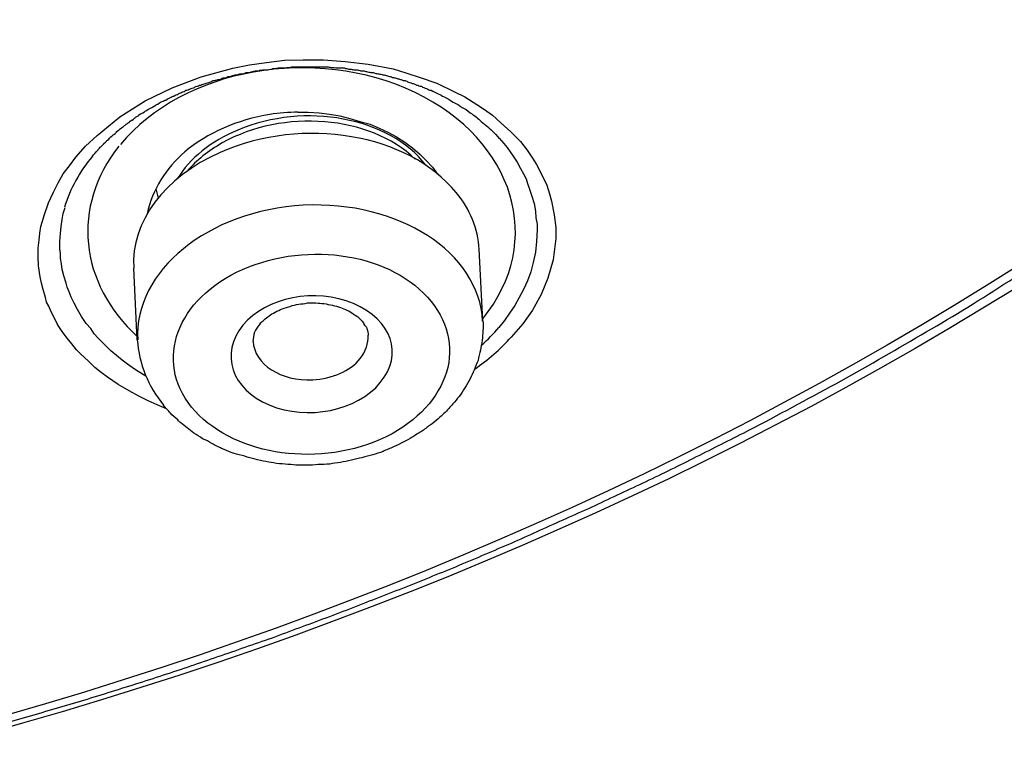
# Model space of a CAD drawing. Units: inches. Extents: x -1948 to 629, y -261 to 2315.
# Drawn here: x -1303 to -1295, y 1540 to 1547 of the extents above; entities that cross this region are included whole.
import ezdxf

# ---------------------------------------------------------------- set-up
doc = ezdxf.new("R2010")
doc.units = ezdxf.units.IN
doc.header["$MEASUREMENT"] = 0
doc.layers.add('Layer 1', color=7, linetype='Continuous')

msp = doc.modelspace()

# ---------------------------------------------------------------- linework, layer by layer
at = {"layer": 'Layer 1', "lineweight": 25}
for points in [[(-1302.9952, 1545.4455), (-1302.9102, 1545.5403), (-1302.8104, 1545.6351), (-1302.6106, 1545.7952), (-1302.3908, 1545.9348), (-1302.1561, 1546.0497), (-1301.9013, 1546.1449), (-1301.6267, 1546.2195), (-1301.4818, 1546.2497), (-1301.3319, 1546.2695), (-1301.1771, 1546.2897), (-1301.0123, 1546.2945), (-1300.8375, 1546.2945), (-1300.6477, 1546.2796), (-1300.4479, 1546.2546), (-1300.2281, 1546.2147), (-1300.1182, 1546.1796), (-1299.9933, 1546.1397), (-1299.8485, 1546.0897), (-1299.6937, 1546.015), (-1299.6038, 1545.9699), (-1299.4989, 1545.9049), (-1299.4339, 1545.8601), (-1299.364, 1545.8101), (-1299.2891, 1545.7452), (-1299.2042, 1545.6653), (-1299.1193, 1545.5803), (-1299.0593, 1545.5053), (-1299.0144, 1545.4355), (-1298.9795, 1545.3806), (-1298.9295, 1545.2855), (-1298.8895, 1545.2007), (-1298.8645, 1545.1257), (-1298.8496, 1545.0608), (-1298.8246, 1544.941), (-1298.8096, 1544.8312), (-1298.8096, 1544.7361), (-1298.8346, 1544.5514), (-1298.8796, 1544.3917), (-1298.9395, 1544.2468), (-1299.0144, 1544.1118), (-1299.0993, 1543.992), (-1299.1992, 1543.8771)], [(-1301.0597, 1545.836), (-1300.9698, 1545.836), (-1300.8749, 1545.8312), (-1300.785, 1545.8211), (-1300.6951, 1545.8062), (-1300.6052, 1545.7812), (-1300.5203, 1545.7562), (-1300.4303, 1545.7312), (-1300.3505, 1545.6964), (-1300.2756, 1545.6614), (-1300.2006, 1545.6214), (-1300.1257, 1545.5766), (-1300.0608, 1545.5266), (-1299.9959, 1545.4714), (-1299.9409, 1545.4166), (-1299.886, 1545.3568), (-1299.841, 1545.2968)], [(-1299.3035, 1545.6098), (-1299.2636, 1545.5647), (-1299.2336, 1545.53), (-1299.2086, 1545.49), (-1299.1837, 1545.455), (-1299.1487, 1545.4001), (-1299.1188, 1545.3449), (-1299.0938, 1545.3001), (-1299.0688, 1545.2553), (-1299.0588, 1545.2151), (-1299.0439, 1545.1751), (-1299.0189, 1545.1053), (-1298.9989, 1545.0404), (-1298.9889, 1544.9754), (-1298.9839, 1544.9154), (-1298.9739, 1544.8605), (-1298.9739, 1544.8105), (-1298.9789, 1544.7108), (-1298.9889, 1544.6157), (-1299.0089, 1544.5258), (-1299.0289, 1544.4459), (-1299.0588, 1544.366), (-1299.0938, 1544.2911), (-1299.1288, 1544.2212), (-1299.1687, 1544.1514), (-1299.2137, 1544.0865), (-1299.2586, 1544.0216), (-1299.3086, 1543.9615)], [(-1302.206, 1543.2527), (-1302.2859, 1543.2878), (-1302.3658, 1543.3228), (-1302.4458, 1543.3628), (-1302.5307, 1543.4076), (-1302.6256, 1543.4625), (-1302.7205, 1543.5274), (-1302.7754, 1543.5673), (-1302.8304, 1543.6125), (-1302.8853, 1543.6673), (-1302.9552, 1543.7323), (-1302.9902, 1543.7673), (-1303.0301, 1543.8173), (-1303.0701, 1543.867), (-1303.115, 1543.9271), (-1303.155, 1543.9871), (-1303.185, 1544.0469), (-1303.21, 1544.0969), (-1303.2299, 1544.1469), (-1303.2499, 1544.1819), (-1303.2599, 1544.2219), (-1303.2799, 1544.2917), (-1303.2949, 1544.3465), (-1303.3049, 1544.4017), (-1303.3198, 1544.4965), (-1303.3248, 1544.5764), (-1303.3248, 1544.6514), (-1303.3148, 1544.7212), (-1303.3098, 1544.7813), (-1303.2998, 1544.841), (-1303.2699, 1544.9459), (-1303.2349, 1545.0459), (-1303.1899, 1545.1407), (-1303.15, 1545.2205), (-1303.105, 1545.3007), (-1303.0501, 1545.3705), (-1302.9952, 1545.4455)], [(-1302.2755, 1545.0885), (-1302.2954, 1545.1684)], [(-1302.3853, 1543.5368), (-1302.4652, 1543.5868), (-1302.5052, 1543.6118), (-1302.5451, 1543.6417), (-1302.5901, 1543.6768), (-1302.64, 1543.7167), (-1302.69, 1543.7566), (-1302.7399, 1543.8066), (-1302.7698, 1543.8365), (-1302.7999, 1543.8667), (-1302.8348, 1543.9066), (-1302.8648, 1543.9514), (-1302.9047, 1543.9966), (-1302.9447, 1544.0563), (-1302.9797, 1544.1164), (-1303.0096, 1544.1712), (-1303.0346, 1544.2261), (-1303.0546, 1544.2712), (-1303.0696, 1544.3112), (-1303.0796, 1544.3462), (-1303.0995, 1544.4112), (-1303.1145, 1544.466), (-1303.1195, 1544.516), (-1303.1295, 1544.5608), (-1303.1295, 1544.606), (-1303.1345, 1544.6459), (-1303.1345, 1544.7108), (-1303.1295, 1544.7806), (-1303.1245, 1544.8407), (-1303.1145, 1544.9005), (-1303.1045, 1544.9553), (-1303.0896, 1545.0053)], [(-1299.448, 1544.0191), (-1299.4779, 1544.6435)], [(-1302.4597, 1543.8542), (-1302.4897, 1544.4785)]]:
    msp.add_lwpolyline(points, dxfattribs=at)
for points, knots in [([(-1310.1346, 1526.5158), (-1283.0334, 1528.2391), (-1262.8898, 1546.4695), (-1265.1474, 1567.2327), (-1267.4051, 1587.9955), (-1291.1997, 1603.4241), (-1318.3059, 1601.6959), (-1345.4071, 1599.9677), (-1365.5507, 1581.7372), (-1363.2931, 1560.9741), (-1361.9195, 1548.3425), (-1352.3547, 1537.0795), (-1337.8302, 1531.001)], [0, 0, 0, 0, 1, 1, 1, 2, 2, 2, 3, 3, 3, 4, 4, 4, 4]), ([(-1299.471, 1583.2706), (-1314.3851, 1589.5088), (-1333.0702, 1585.3082), (-1341.2166, 1573.8854), (-1349.3629, 1562.4675), (-1343.8787, 1548.1477), (-1328.9696, 1541.9096), (-1314.0604, 1535.6711), (-1295.3703, 1539.8667), (-1287.2239, 1551.2895), (-1279.0776, 1562.7123), (-1284.5618, 1577.0321), (-1299.471, 1583.2706)], [0, 0, 0, 0, 1, 1, 1, 2, 2, 2, 3, 3, 3, 4, 4, 4, 4]), ([(-1299.6667, 1582.7774), (-1314.381, 1588.9357), (-1332.8264, 1584.7903), (-1340.8629, 1573.5172), (-1348.8993, 1562.2441), (-1343.4901, 1548.1191), (-1328.7758, 1541.9608), (-1314.0614, 1535.8022), (-1295.616, 1539.9478), (-1287.5795, 1551.2209), (-1279.543, 1562.4889), (-1284.9523, 1576.6188), (-1299.6667, 1582.7774)], [0, 0, 0, 0, 1, 1, 1, 2, 2, 2, 3, 3, 3, 4, 4, 4, 4]), ([(-1310.2919, 1526.2536), (-1309.8324, 1526.2835), (-1309.3729, 1526.3133), (-1308.9134, 1526.3536), (-1308.4489, 1526.3883), (-1307.9943, 1526.4334), (-1307.5348, 1526.4834), (-1307.2601, 1526.5081), (-1306.9804, 1526.5383), (-1306.7057, 1526.5682), (-1306.431, 1526.6081), (-1306.1513, 1526.638), (-1305.8766, 1526.6731), (-1305.6018, 1526.7081), (-1305.3272, 1526.7481), (-1305.0525, 1526.788), (-1304.7778, 1526.8279), (-1304.5031, 1526.8679), (-1304.2283, 1526.913), (-1303.9586, 1526.9529), (-1303.6789, 1526.9977), (-1303.4092, 1527.0477), (-1303.1395, 1527.0925), (-1302.8648, 1527.1377), (-1302.5901, 1527.1876), (-1302.3203, 1527.2376), (-1302.0506, 1527.2925), (-1301.7809, 1527.3425), (-1301.5062, 1527.3974), (-1301.2365, 1527.4523), (-1300.9668, 1527.5123), (-1300.6971, 1527.5672), (-1300.4274, 1527.6221), (-1300.1627, 1527.6821), (-1299.893, 1527.7419), (-1299.6232, 1527.8068), (-1299.3585, 1527.8717), (-1299.0938, 1527.9367), (-1298.8241, 1528.0016), (-1298.5594, 1528.0665), (-1298.2946, 1528.1367), (-1298.0299, 1528.2065), (-1297.7652, 1528.2763), (-1297.5055, 1528.3464), (-1297.2358, 1528.4162), (-1296.9761, 1528.4912), (-1296.7113, 1528.5662), (-1296.4516, 1528.6409), (-1296.1919, 1528.7211), (-1295.9271, 1528.7957), (-1295.6674, 1528.8756), (-1295.4127, 1528.9558), (-1295.153, 1529.0405), (-1294.8932, 1529.1204), (-1294.6335, 1529.2055), (-1294.3788, 1529.2902), (-1294.1241, 1529.3753), (-1293.8644, 1529.46), (-1293.6146, 1529.5499), (-1293.3599, 1529.6399), (-1293.1002, 1529.7298), (-1292.8504, 1529.8197), (-1292.5957, 1529.9145), (-1292.346, 1530.0045), (-1292.0962, 1530.1045), (-1291.8415, 1530.1993), (-1291.5918, 1530.2944), (-1291.342, 1530.3892), (-1291.0973, 1530.4889), (-1290.8476, 1530.5941), (-1290.6028, 1530.6889), (-1290.3531, 1530.7937), (-1290.1084, 1530.8986), (-1289.8636, 1530.9986), (-1289.6189, 1531.1035), (-1289.3741, 1531.2132), (-1289.1344, 1531.3181), (-1288.8947, 1531.4281), (-1288.6499, 1531.5379), (-1288.4102, 1531.6479), (-1288.1754, 1531.7577), (-1287.9307, 1531.8726), (-1287.6959, 1531.9875), (-1287.4562, 1532.0973), (-1287.2214, 1532.2171), (-1286.9867, 1532.332), (-1286.7519, 1532.4518), (-1286.5171, 1532.5719), (-1286.2874, 1532.6866), (-1286.0527, 1532.8067), (-1285.8229, 1532.9314), (-1285.5931, 1533.0512), (-1285.3634, 1533.1762), (-1285.1336, 1533.3011), (-1284.9089, 1533.431), (-1284.6791, 1533.5508), (-1284.4544, 1533.6856), (-1284.2296, 1533.8106), (-1284.0049, 1533.9404), (-1283.7851, 1534.0703), (-1283.5653, 1534.2002), (-1283.3405, 1534.3349), (-1283.1208, 1534.4699), (-1282.901, 1534.6047), (-1282.6813, 1534.7394), (-1282.4665, 1534.8745), (-1282.2517, 1535.0092), (-1282.037, 1535.1492), (-1281.8222, 1535.2891), (-1281.6073, 1535.4287), (-1281.3976, 1535.5686), (-1281.1828, 1535.7134), (-1280.973, 1535.8534), (-1280.7633, 1535.9982), (-1280.5535, 1536.143), (-1280.3487, 1536.2878), (-1280.1439, 1536.4378), (-1279.9391, 1536.5826), (-1279.7343, 1536.7323), (-1279.5296, 1536.8774), (-1279.3298, 1537.0322), (-1279.13, 1537.1819), (-1278.9302, 1537.3319), (-1278.7354, 1537.4865), (-1278.5357, 1537.6364), (-1278.3409, 1537.7962), (-1278.1461, 1537.9511), (-1277.7914, 1538.2309), (-1277.4468, 1538.5156), (-1277.1022, 1538.8052), (-1276.7626, 1539.0949), (-1276.4279, 1539.3896), (-1276.0982, 1539.6893), (-1275.7686, 1539.9838), (-1275.4439, 1540.2887), (-1275.1243, 1540.5932), (-1274.8096, 1540.8981), (-1274.5, 1541.2078), (-1274.1903, 1541.5224), (-1274.0604, 1541.6523), (-1273.9355, 1541.7821), (-1273.8107, 1541.9169), (-1273.6458, 1542.0919), (-1273.481, 1542.2665), (-1273.3162, 1542.4412), (-1273.1564, 1542.6211), (-1272.9965, 1542.7961), (-1272.8367, 1542.9808), (-1272.6819, 1543.1555), (-1272.5221, 1543.3353), (-1272.3672, 1543.5201), (-1272.2174, 1543.6999), (-1272.0625, 1543.8798), (-1271.9077, 1544.0645), (-1271.7628, 1544.2493), (-1271.613, 1544.4291), (-1271.4632, 1544.6191), (-1271.3183, 1544.8038), (-1271.1735, 1544.9837), (-1271.0286, 1545.1733), (-1270.8888, 1545.3632), (-1270.7489, 1545.548), (-1270.6091, 1545.7379), (-1270.4692, 1545.9275), (-1270.3344, 1546.1174), (-1270.1995, 1546.3073), (-1270.0647, 1546.497), (-1269.9348, 1546.6869), (-1269.8049, 1546.8817), (-1269.6751, 1547.0765), (-1269.5452, 1547.2661), (-1269.4204, 1547.4609), (-1269.2955, 1547.6557), (-1269.1706, 1547.8505), (-1269.0507, 1548.0453), (-1268.9259, 1548.2401), (-1268.806, 1548.4349), (-1268.6911, 1548.6349), (-1268.5713, 1548.8346), (-1268.4563, 1549.0342), (-1268.3415, 1549.229), (-1268.2316, 1549.429), (-1268.1167, 1549.6287), (-1268.0119, 1549.8284), (-1267.902, 1550.0284), (-1267.797, 1550.2329), (-1267.6922, 1550.4329), (-1267.5873, 1550.6378), (-1267.4824, 1550.8374), (-1267.3875, 1551.0371), (-1267.2876, 1551.2469), (-1267.1877, 1551.4468), (-1267.0928, 1551.6517), (-1266.9929, 1551.8563), (-1266.9031, 1552.0611), (-1266.8131, 1552.266), (-1266.7232, 1552.4705), (-1266.6333, 1552.6806), (-1266.5434, 1552.8851), (-1266.4585, 1553.0949), (-1266.3736, 1553.2997), (-1266.2937, 1553.5095), (-1266.2138, 1553.7143), (-1266.1288, 1553.9241), (-1266.0539, 1554.1338), (-1265.979, 1554.3435), (-1265.8991, 1554.5536), (-1265.8291, 1554.7682), (-1265.7542, 1554.9779), (-1265.6843, 1555.1828), (-1265.6144, 1555.3977), (-1265.5494, 1555.6123), (-1265.4795, 1555.8221), (-1265.4146, 1556.0318), (-1265.3546, 1556.2467), (-1265.2947, 1556.4565), (-1265.2347, 1556.6711), (-1265.1748, 1556.8811), (-1265.1199, 1557.0957), (-1265.0649, 1557.3107), (-1265.01, 1557.5253), (-1264.9601, 1557.7402), (-1264.9102, 1557.9548), (-1264.8602, 1558.1697), (-1264.8102, 1558.3843), (-1264.7703, 1558.5941), (-1264.7203, 1558.8139), (-1264.6804, 1559.0288), (-1264.6404, 1559.2434), (-1264.5955, 1559.4632), (-1264.5605, 1559.673), (-1264.5255, 1559.8928), (-1264.4906, 1560.1077), (-1264.4556, 1560.3223), (-1264.4257, 1560.5421), (-1264.3956, 1560.757), (-1264.3657, 1560.9765), (-1264.3408, 1561.1914), (-1264.3058, 1561.521), (-1264.2659, 1561.8508), (-1264.2409, 1562.1804), (-1264.2109, 1562.5099), (-1264.1859, 1562.8398), (-1264.1709, 1563.1693), (-1264.156, 1563.4988), (-1264.1409, 1563.8287), (-1264.131, 1564.1582), (-1264.131, 1564.4878), (-1264.1259, 1564.8176), (-1264.131, 1565.1521)], [0, 0, 0, 0, 1, 1, 1, 2, 2, 2, 3, 3, 3, 4, 4, 4, 5, 5, 5, 6, 6, 6, 7, 7, 7, 8, 8, 8, 9, 9, 9, 10, 10, 10, 11, 11, 11, 12, 12, 12, 13, 13, 13, 14, 14, 14, 15, 15, 15, 16, 16, 16, 17, 17, 17, 18, 18, 18, 19, 19, 19, 20, 20, 20, 21, 21, 21, 22, 22, 22, 23, 23, 23, 24, 24, 24, 25, 25, 25, 26, 26, 26, 27, 27, 27, 28, 28, 28, 29, 29, 29, 30, 30, 30, 31, 31, 31, 32, 32, 32, 33, 33, 33, 34, 34, 34, 35, 35, 35, 36, 36, 36, 37, 37, 37, 38, 38, 38, 39, 39, 39, 40, 40, 40, 41, 41, 41, 42, 42, 42, 43, 43, 43, 44, 44, 44, 45, 45, 45, 46, 46, 46, 47, 47, 47, 48, 48, 48, 49, 49, 49, 50, 50, 50, 51, 51, 51, 52, 52, 52, 53, 53, 53, 54, 54, 54, 55, 55, 55, 56, 56, 56, 57, 57, 57, 58, 58, 58, 59, 59, 59, 60, 60, 60, 61, 61, 61, 62, 62, 62, 63, 63, 63, 64, 64, 64, 65, 65, 65, 66, 66, 66, 67, 67, 67, 68, 68, 68, 69, 69, 69, 70, 70, 70, 71, 71, 71, 72, 72, 72, 73, 73, 73, 74, 74, 74, 75, 75, 75, 76, 76, 76, 77, 77, 77, 78, 78, 78, 79, 79, 79, 80, 80, 80, 81, 81, 81, 82, 82, 82, 83, 83, 83, 83]), ([(-1328.8472, 1541.9169), (-1328.6923, 1541.8519), (-1328.5375, 1541.787), (-1328.3877, 1541.7269), (-1328.2328, 1541.6623), (-1328.078, 1541.6023), (-1327.9232, 1541.5422), (-1327.7683, 1541.4825), (-1327.6085, 1541.4273), (-1327.4536, 1541.3675), (-1327.2988, 1541.3075), (-1327.144, 1541.2526), (-1326.9841, 1541.1925), (-1326.8293, 1541.1428), (-1326.6695, 1541.0828), (-1326.5096, 1541.0328), (-1326.3498, 1540.9779), (-1326.19, 1540.9279), (-1326.0302, 1540.8779), (-1325.8704, 1540.8231), (-1325.7105, 1540.7731), (-1325.5507, 1540.7231), (-1325.3859, 1540.6731), (-1325.226, 1540.6283), (-1325.0662, 1540.5783), (-1324.9014, 1540.5334), (-1324.7366, 1540.4835), (-1324.5767, 1540.4383), (-1324.4119, 1540.3935), (-1324.247, 1540.3487), (-1324.0823, 1540.3085), (-1323.9174, 1540.2637), (-1323.7576, 1540.2237), (-1323.5878, 1540.1786), (-1323.4229, 1540.1438), (-1323.2581, 1540.1039), (-1323.0933, 1540.064), (-1322.9285, 1540.024), (-1322.7587, 1539.9838), (-1322.5938, 1539.949), (-1322.424, 1539.914), (-1322.2592, 1539.8789), (-1322.0894, 1539.8442), (-1321.9245, 1539.8091), (-1321.7547, 1539.7741), (-1321.5849, 1539.7442), (-1321.4201, 1539.7143), (-1321.2503, 1539.6793), (-1321.0805, 1539.6543), (-1320.9106, 1539.6192), (-1320.7408, 1539.5945), (-1320.571, 1539.5643), (-1320.4012, 1539.5345), (-1320.2313, 1539.5095), (-1320.0615, 1539.4845), (-1319.8917, 1539.4595), (-1319.7219, 1539.4345), (-1319.5521, 1539.4095), (-1319.3773, 1539.3896), (-1319.2075, 1539.3646), (-1319.0376, 1539.3445), (-1318.8628, 1539.3247), (-1318.6929, 1539.3046), (-1318.5231, 1539.2897), (-1318.3483, 1539.2647), (-1318.1785, 1539.2497), (-1318.0037, 1539.2348), (-1317.8289, 1539.2147), (-1317.659, 1539.1997), (-1317.4843, 1539.1897), (-1317.3144, 1539.1747), (-1317.1446, 1539.1598), (-1316.9698, 1539.1497), (-1316.795, 1539.1348), (-1316.6251, 1539.1247), (-1316.4504, 1539.115), (-1316.2755, 1539.1049), (-1316.1057, 1539.0949), (-1315.9309, 1539.09), (-1315.7561, 1539.0799), (-1315.5812, 1539.075), (-1315.4065, 1539.0699), (-1315.2366, 1539.065), (-1315.0619, 1539.0598), (-1314.892, 1539.0549), (-1314.7172, 1539.0549), (-1314.5424, 1539.0549), (-1314.3676, 1539.0549), (-1314.3676, 1539.0549), (-1313.8481, 1539.0549), (-1313.8481, 1539.0549), (-1313.6733, 1539.0549), (-1313.4985, 1539.0598), (-1313.3287, 1539.065), (-1313.1539, 1539.065), (-1312.979, 1539.0699), (-1312.8042, 1539.0799), (-1312.6344, 1539.0848), (-1312.4596, 1539.09), (-1312.2898, 1539.1), (-1312.1149, 1539.1049), (-1311.9402, 1539.115), (-1311.7653, 1539.1299), (-1311.5955, 1539.14), (-1311.4207, 1539.1497), (-1311.2509, 1539.165), (-1311.0761, 1539.1747), (-1310.9063, 1539.1897), (-1310.7314, 1539.2049), (-1310.5566, 1539.2198), (-1310.3868, 1539.2397), (-1310.212, 1539.2546), (-1310.0422, 1539.2747), (-1309.8673, 1539.2897), (-1309.6975, 1539.3098), (-1309.5277, 1539.3296), (-1309.3529, 1539.3497), (-1309.1831, 1539.3747), (-1309.0133, 1539.3945), (-1308.8385, 1539.4195), (-1308.6687, 1539.4445), (-1308.4988, 1539.4695), (-1308.329, 1539.4945), (-1308.1592, 1539.5195), (-1307.9894, 1539.5445), (-1307.8195, 1539.5695), (-1307.6497, 1539.6043), (-1307.4799, 1539.6293), (-1307.3101, 1539.6594), (-1307.1403, 1539.6893), (-1306.9754, 1539.7192), (-1306.8056, 1539.7491), (-1306.6408, 1539.7893), (-1306.4659, 1539.8192), (-1306.3012, 1539.8539), (-1306.1363, 1539.889), (-1305.9665, 1539.9241), (-1305.8017, 1539.9591), (-1305.6319, 1539.999), (-1305.467, 1540.0338), (-1305.3022, 1540.0737), (-1305.1324, 1540.1137), (-1304.9675, 1540.1539), (-1304.8028, 1540.1938), (-1304.6379, 1540.2338), (-1304.4731, 1540.2786), (-1304.3083, 1540.3185), (-1304.1434, 1540.3636), (-1303.9836, 1540.4085), (-1303.8188, 1540.4536), (-1303.6539, 1540.4984), (-1303.4941, 1540.5484), (-1303.3293, 1540.5932), (-1303.1645, 1540.6432), (-1303.0047, 1540.6883), (-1302.8448, 1540.738), (-1302.6849, 1540.788), (-1302.5251, 1540.838), (-1302.3604, 1540.888), (-1302.2005, 1540.9429), (-1302.0406, 1540.9929), (-1301.8859, 1541.0477), (-1301.726, 1541.1026), (-1301.5661, 1541.1578), (-1301.4114, 1541.2127), (-1301.2515, 1541.2675), (-1301.0967, 1541.3276), (-1300.9418, 1541.3825), (-1300.782, 1541.4425), (-1300.6272, 1541.5023), (-1300.4723, 1541.5623), (-1300.3175, 1541.6221), (-1300.1627, 1541.6821), (-1300.0128, 1541.7422), (-1299.853, 1541.8071), (-1299.7031, 1541.8669), (-1299.5483, 1541.9318), (-1299.3985, 1541.9967), (-1299.2436, 1542.0617), (-1299.0938, 1542.1266), (-1298.944, 1542.1967), (-1298.7941, 1542.2617), (-1298.6443, 1542.3315), (-1298.4945, 1542.3964), (-1298.3496, 1542.4662), (-1298.1997, 1542.5363), (-1298.0499, 1542.6061), (-1297.905, 1542.6759), (-1297.7602, 1542.7461), (-1297.6104, 1542.8211), (-1297.4655, 1542.8957), (-1297.3207, 1542.9659), (-1297.1758, 1543.0406), (-1296.9211, 1543.1704), (-1296.6664, 1543.3103), (-1296.4167, 1543.4454), (-1296.1669, 1543.5801), (-1295.9172, 1543.7249), (-1295.6724, 1543.8697), (-1295.4277, 1544.0097), (-1295.188, 1544.1545), (-1294.9482, 1544.3093), (-1294.7084, 1544.4593), (-1294.4737, 1544.6041), (-1294.239, 1544.7639), (-1294.1191, 1544.8389), (-1294.0042, 1544.9236), (-1293.8843, 1544.9986), (-1293.7545, 1545.0885), (-1293.6296, 1545.1834), (-1293.4998, 1545.2684), (-1293.3699, 1545.3632), (-1293.245, 1545.4483), (-1293.1201, 1545.5431), (-1292.9903, 1545.633), (-1292.8704, 1545.7278), (-1292.7456, 1545.8226), (-1292.6257, 1545.9177), (-1292.5008, 1546.0125), (-1292.381, 1546.1074), (-1292.256, 1546.2025), (-1292.1362, 1546.2973), (-1292.0164, 1546.3921), (-1291.8965, 1546.4921), (-1291.7815, 1546.5869), (-1291.6617, 1546.6869), (-1291.5468, 1546.7866), (-1291.4269, 1546.8866), (-1291.3121, 1546.9866), (-1291.1972, 1547.0865), (-1291.0823, 1547.1862), (-1290.9725, 1547.2862), (-1290.8575, 1547.3911), (-1290.7476, 1547.4911), (-1290.6378, 1547.5959), (-1290.5279, 1547.7008), (-1290.418, 1547.8005), (-1290.3081, 1547.9057), (-1290.2033, 1548.0105), (-1290.0934, 1548.1154), (-1289.9885, 1548.2252), (-1289.8836, 1548.3252), (-1289.7737, 1548.4349), (-1289.6738, 1548.545), (-1289.5689, 1548.6498), (-1289.469, 1548.7547), (-1289.3641, 1548.8644), (-1289.2642, 1548.9745), (-1289.1643, 1549.0842), (-1289.0645, 1549.1943), (-1288.9696, 1549.304), (-1288.8697, 1549.4138), (-1288.7748, 1549.5238), (-1288.6749, 1549.6336), (-1288.5849, 1549.7485), (-1288.4901, 1549.8634), (-1288.3952, 1549.9784), (-1288.2953, 1550.0982), (-1288.2004, 1550.218), (-1288.0406, 1550.4128), (-1287.8857, 1550.6128), (-1287.7359, 1550.8173), (-1287.586, 1551.0121), (-1287.4412, 1551.217), (-1287.2913, 1551.4218), (-1287.1515, 1551.6267), (-1287.0116, 1551.8313), (-1286.8768, 1552.041), (-1286.742, 1552.251), (-1286.6121, 1552.4556), (-1286.4872, 1552.6705), (-1286.3723, 1552.8601), (-1286.2624, 1553.0501), (-1286.1576, 1553.24), (-1286.0477, 1553.4348), (-1285.9428, 1553.6244), (-1285.8429, 1553.8192), (-1285.743, 1554.0091), (-1285.6431, 1554.2039), (-1285.5532, 1554.4036), (-1285.4583, 1554.5984), (-1285.3684, 1554.7932), (-1285.2784, 1554.9929)], [0, 0, 0, 0, 1, 1, 1, 2, 2, 2, 3, 3, 3, 4, 4, 4, 5, 5, 5, 6, 6, 6, 7, 7, 7, 8, 8, 8, 9, 9, 9, 10, 10, 10, 11, 11, 11, 12, 12, 12, 13, 13, 13, 14, 14, 14, 15, 15, 15, 16, 16, 16, 17, 17, 17, 18, 18, 18, 19, 19, 19, 20, 20, 20, 21, 21, 21, 22, 22, 22, 23, 23, 23, 24, 24, 24, 25, 25, 25, 26, 26, 26, 27, 27, 27, 28, 28, 28, 29, 29, 29, 30, 30, 30, 31, 31, 31, 32, 32, 32, 33, 33, 33, 34, 34, 34, 35, 35, 35, 36, 36, 36, 37, 37, 37, 38, 38, 38, 39, 39, 39, 40, 40, 40, 41, 41, 41, 42, 42, 42, 43, 43, 43, 44, 44, 44, 45, 45, 45, 46, 46, 46, 47, 47, 47, 48, 48, 48, 49, 49, 49, 50, 50, 50, 51, 51, 51, 52, 52, 52, 53, 53, 53, 54, 54, 54, 55, 55, 55, 56, 56, 56, 57, 57, 57, 58, 58, 58, 59, 59, 59, 60, 60, 60, 61, 61, 61, 62, 62, 62, 63, 63, 63, 64, 64, 64, 65, 65, 65, 66, 66, 66, 67, 67, 67, 68, 68, 68, 69, 69, 69, 70, 70, 70, 71, 71, 71, 72, 72, 72, 73, 73, 73, 74, 74, 74, 75, 75, 75, 76, 76, 76, 77, 77, 77, 78, 78, 78, 79, 79, 79, 80, 80, 80, 81, 81, 81, 82, 82, 82, 83, 83, 83, 84, 84, 84, 85, 85, 85, 86, 86, 86, 87, 87, 87, 88, 88, 88, 89, 89, 89, 90, 90, 90, 91, 91, 91, 92, 92, 92, 93, 93, 93, 94, 94, 94, 94]), ([(-1299.4484, 1544.0365), (-1298.899, 1544.7057), (-1299.1687, 1545.5897), (-1300.0378, 1546.0092), (-1300.9119, 1546.4238), (-1302.0606, 1546.2192), (-1302.6051, 1545.555)], [0, 0, 0, 0, 1, 1, 1, 2, 2, 2, 2]), ([(-1302.8498, 1545.4531), (-1302.8349, 1545.473), (-1302.8298, 1545.4781), (-1302.8248, 1545.483), (-1302.8099, 1545.498), (-1302.7999, 1545.508), (-1302.7999, 1545.5132), (-1302.7849, 1545.5281), (-1302.7749, 1545.5379), (-1302.7749, 1545.5379), (-1302.7549, 1545.558), (-1302.7499, 1545.5629), (-1302.7499, 1545.5629), (-1302.7299, 1545.583), (-1302.725, 1545.5879), (-1302.7199, 1545.5931), (-1302.7, 1545.608), (-1302.7, 1545.6129), (-1302.695, 1545.6181), (-1302.675, 1545.633), (-1302.67, 1545.6379), (-1302.665, 1545.6431), (-1302.645, 1545.658), (-1302.6401, 1545.6629), (-1302.6401, 1545.6678), (-1302.6151, 1545.683), (-1302.6151, 1545.6879), (-1302.61, 1545.6928), (-1302.5901, 1545.708), (-1302.5851, 1545.708), (-1302.5801, 1545.7129), (-1302.5651, 1545.7229), (-1302.5601, 1545.7278), (-1302.5552, 1545.7327), (-1302.5401, 1545.7428), (-1302.5351, 1545.7479), (-1302.5302, 1545.7479), (-1302.5151, 1545.7629), (-1302.5102, 1545.7678), (-1302.5052, 1545.7678), (-1302.4852, 1545.7827), (-1302.4802, 1545.7879), (-1302.4752, 1545.7928), (-1302.4552, 1545.8028), (-1302.4453, 1545.8077), (-1302.4453, 1545.8129), (-1302.4203, 1545.8278), (-1302.4203, 1545.8278), (-1302.4103, 1545.8327), (-1302.3903, 1545.8476), (-1302.3853, 1545.8476), (-1302.3803, 1545.8528), (-1302.3604, 1545.8677), (-1302.3504, 1545.8677), (-1302.3453, 1545.8726), (-1302.3254, 1545.8827), (-1302.3203, 1545.8876), (-1302.3154, 1545.8876), (-1302.2904, 1545.9028), (-1302.2854, 1545.9077), (-1302.2804, 1545.9077), (-1302.2604, 1545.9226), (-1302.2505, 1545.9275), (-1302.2505, 1545.9275), (-1302.2255, 1545.9376), (-1302.2205, 1545.9427), (-1302.2105, 1545.9427), (-1302.1905, 1545.9577), (-1302.1855, 1545.9577), (-1302.1755, 1545.9626), (-1302.1556, 1545.9726), (-1302.1505, 1545.9775), (-1302.1406, 1545.9775), (-1302.1206, 1545.9876), (-1302.1156, 1545.9924), (-1302.1056, 1545.9924), (-1302.1006, 1545.9976), (-1302.0956, 1546.0025), (-1302.0906, 1546.0025), (-1302.0856, 1546.0025), (-1302.0756, 1546.0077), (-1302.0707, 1546.0125), (-1302.0656, 1546.0125), (-1302.0606, 1546.0125), (-1302.0506, 1546.0174), (-1302.0457, 1546.0226), (-1302.0406, 1546.0226), (-1302.0357, 1546.0275), (-1302.0307, 1546.0275), (-1302.0257, 1546.0327), (-1302.0157, 1546.0327), (-1302.0107, 1546.0375), (-1302.0057, 1546.0375), (-1302.0007, 1546.0375), (-1301.9907, 1546.0424), (-1301.9857, 1546.0476), (-1301.9807, 1546.0476), (-1301.9757, 1546.0476), (-1301.9657, 1546.0525), (-1301.9608, 1546.0525), (-1301.9557, 1546.0574), (-1301.9508, 1546.0625), (-1301.9408, 1546.0625), (-1301.9358, 1546.0625), (-1301.9308, 1546.0625), (-1301.9258, 1546.0674), (-1301.9208, 1546.0726), (-1301.9108, 1546.0726), (-1301.9058, 1546.0726), (-1301.8958, 1546.0775), (-1301.8958, 1546.0775), (-1301.8859, 1546.0824), (-1301.8808, 1546.0824), (-1301.8708, 1546.0875), (-1301.8659, 1546.0875), (-1301.8609, 1546.0875), (-1301.8558, 1546.0924), (-1301.8458, 1546.0924), (-1301.8409, 1546.0973), (-1301.8309, 1546.0973), (-1301.8259, 1546.0973), (-1301.8209, 1546.1025), (-1301.8159, 1546.1025), (-1301.8109, 1546.1074), (-1301.801, 1546.1125), (-1301.7959, 1546.1125), (-1301.7859, 1546.1125), (-1301.7809, 1546.1125), (-1301.776, 1546.1174), (-1301.7709, 1546.1174), (-1301.7609, 1546.1223), (-1301.756, 1546.1223), (-1301.746, 1546.1223), (-1301.741, 1546.1223), (-1301.736, 1546.1275), (-1301.726, 1546.1275), (-1301.721, 1546.1324), (-1301.716, 1546.1324), (-1301.711, 1546.1375), (-1301.701, 1546.1375), (-1301.696, 1546.1375), (-1301.686, 1546.1375), (-1301.6811, 1546.1424), (-1301.676, 1546.1424), (-1301.6661, 1546.1473), (-1301.6611, 1546.1473), (-1301.651, 1546.1473), (-1301.6461, 1546.1473), (-1301.6361, 1546.1525), (-1301.6361, 1546.1525), (-1301.6261, 1546.1574), (-1301.6211, 1546.1574), (-1301.6111, 1546.1622), (-1301.6062, 1546.1622), (-1301.6011, 1546.1622), (-1301.5911, 1546.1622), (-1301.5862, 1546.1622), (-1301.5761, 1546.1674), (-1301.5712, 1546.1674), (-1301.5661, 1546.1723), (-1301.5562, 1546.1723), (-1301.5512, 1546.1723), (-1301.5412, 1546.1723), (-1301.5362, 1546.1723), (-1301.5262, 1546.1775), (-1301.5213, 1546.1775), (-1301.5162, 1546.1824), (-1301.5062, 1546.1824), (-1301.5012, 1546.1824), (-1301.4912, 1546.1824), (-1301.4863, 1546.1824), (-1301.4763, 1546.1824), (-1301.4713, 1546.1872), (-1301.4613, 1546.1872), (-1301.4513, 1546.1924), (-1301.4463, 1546.1924), (-1301.4413, 1546.1924), (-1301.4313, 1546.1973), (-1301.4263, 1546.1973), (-1301.4163, 1546.1973), (-1301.4114, 1546.1973), (-1301.4063, 1546.1973), (-1301.3963, 1546.1973), (-1301.3914, 1546.2025), (-1301.3814, 1546.2025), (-1301.3764, 1546.2025), (-1301.3664, 1546.2074), (-1301.3664, 1546.2074), (-1301.3414, 1546.2074), (-1301.3414, 1546.2074), (-1301.3364, 1546.2074), (-1301.3314, 1546.2074), (-1301.3214, 1546.2074), (-1301.3165, 1546.2074), (-1301.3065, 1546.2122), (-1301.2964, 1546.2122), (-1301.2915, 1546.2122), (-1301.2815, 1546.2122), (-1301.2765, 1546.2174), (-1301.2765, 1546.2174), (-1301.2515, 1546.2174), (-1301.2515, 1546.2174), (-1301.2465, 1546.2223), (-1301.2365, 1546.2223), (-1301.2315, 1546.2223), (-1301.2215, 1546.2223), (-1301.2115, 1546.2223), (-1301.2066, 1546.2223), (-1301.2066, 1546.2223), (-1301.1816, 1546.2223), (-1301.1816, 1546.2223), (-1301.1716, 1546.2223), (-1301.1666, 1546.2272), (-1301.1566, 1546.2272), (-1301.1566, 1546.2272), (-1301.1366, 1546.2272), (-1301.1366, 1546.2272), (-1301.1217, 1546.2272), (-1301.1166, 1546.2272), (-1301.1117, 1546.2323), (-1301.1117, 1546.2323), (-1301.0867, 1546.2323), (-1301.0867, 1546.2323), (-1301.0867, 1546.2323), (-1301.0617, 1546.2323), (-1301.0617, 1546.2323), (-1301.0617, 1546.2323), (-1301.0368, 1546.2323), (-1301.0368, 1546.2323), (-1301.0267, 1546.2323), (-1301.0167, 1546.2323), (-1301.0118, 1546.2323), (-1301.0118, 1546.2323), (-1300.9868, 1546.2323), (-1300.9868, 1546.2323), (-1300.9868, 1546.2323), (-1300.9568, 1546.2323), (-1300.9568, 1546.2323), (-1300.9568, 1546.2323), (-1300.9318, 1546.2323), (-1300.9318, 1546.2323), (-1300.9318, 1546.2323), (-1300.9069, 1546.2323), (-1300.9069, 1546.2323), (-1300.9069, 1546.2323), (-1300.8819, 1546.2323), (-1300.8819, 1546.2323), (-1300.8719, 1546.2323), (-1300.8619, 1546.2323), (-1300.8569, 1546.2323), (-1300.8569, 1546.2323), (-1300.827, 1546.2323), (-1300.827, 1546.2323), (-1300.827, 1546.2323), (-1300.802, 1546.2323), (-1300.802, 1546.2323), (-1300.792, 1546.2323), (-1300.782, 1546.2272), (-1300.772, 1546.2272), (-1300.772, 1546.2272), (-1300.7421, 1546.2272), (-1300.7421, 1546.2272), (-1300.7321, 1546.2272), (-1300.727, 1546.2223), (-1300.7171, 1546.2223), (-1300.7071, 1546.2223), (-1300.6971, 1546.2223), (-1300.6871, 1546.2223), (-1300.6871, 1546.2223), (-1300.6572, 1546.2223), (-1300.6572, 1546.2223), (-1300.6472, 1546.2174), (-1300.6421, 1546.2174), (-1300.6322, 1546.2174), (-1300.6222, 1546.2122), (-1300.6122, 1546.2122), (-1300.6022, 1546.2122), (-1300.5922, 1546.2122), (-1300.5822, 1546.2074), (-1300.5722, 1546.2074), (-1300.5623, 1546.2074), (-1300.5523, 1546.2074), (-1300.5423, 1546.2074), (-1300.5322, 1546.2025), (-1300.5223, 1546.2025), (-1300.5123, 1546.1973), (-1300.5023, 1546.1973), (-1300.4923, 1546.1973), (-1300.4823, 1546.1973), (-1300.4723, 1546.1924), (-1300.4624, 1546.1924), (-1300.4524, 1546.1872), (-1300.4374, 1546.1872), (-1300.4274, 1546.1824), (-1300.4174, 1546.1824), (-1300.4074, 1546.1824), (-1300.3974, 1546.1824), (-1300.3874, 1546.1775), (-1300.3774, 1546.1723), (-1300.3675, 1546.1723), (-1300.3525, 1546.1723), (-1300.3425, 1546.1674), (-1300.3275, 1546.1674), (-1300.3175, 1546.1622), (-1300.3075, 1546.1622), (-1300.2975, 1546.1574), (-1300.2875, 1546.1574), (-1300.2726, 1546.1525), (-1300.2625, 1546.1473), (-1300.2525, 1546.1473), (-1300.2376, 1546.1424), (-1300.2276, 1546.1375), (-1300.2176, 1546.1375), (-1300.2076, 1546.1375), (-1300.1977, 1546.1324), (-1300.1876, 1546.1275), (-1300.1776, 1546.1275), (-1300.1676, 1546.1223), (-1300.1577, 1546.1223), (-1300.1527, 1546.1174), (-1300.1427, 1546.1125), (-1300.1327, 1546.1125), (-1300.1227, 1546.1125), (-1300.1127, 1546.1074), (-1300.1027, 1546.1025), (-1300.0927, 1546.0973), (-1300.0778, 1546.0973), (-1300.0628, 1546.0875), (-1300.0528, 1546.0875), (-1300.0378, 1546.0824), (-1300.0228, 1546.0726), (-1300.0128, 1546.0726), (-1299.9978, 1546.0625), (-1299.9828, 1546.0625), (-1299.9679, 1546.0525), (-1299.9529, 1546.0476), (-1299.9379, 1546.0424), (-1299.9229, 1546.0375), (-1299.9129, 1546.0275), (-1299.8979, 1546.0275), (-1299.8779, 1546.0174), (-1299.863, 1546.0125), (-1299.848, 1546.0025), (-1299.833, 1545.9924), (-1299.813, 1545.9876), (-1299.7981, 1545.9775), (-1299.778, 1545.9677), (-1299.7681, 1545.9626), (-1299.7481, 1545.9525), (-1299.7281, 1545.9376), (-1299.7081, 1545.9275), (-1299.6931, 1545.9177), (-1299.6682, 1545.9077), (-1299.6482, 1545.8927), (-1299.6282, 1545.8778), (-1299.6033, 1545.8677), (-1299.5833, 1545.8528), (-1299.5583, 1545.8327), (-1299.5284, 1545.8129), (-1299.4983, 1545.7928), (-1299.4734, 1545.7678), (-1299.4384, 1545.7379), (-1299.3985, 1545.708), (-1299.3635, 1545.6729), (-1299.3435, 1545.6528), (-1299.3236, 1545.633), (-1299.3036, 1545.608)], [0, 0, 0, 0, 1, 1, 1, 2, 2, 2, 3, 3, 3, 4, 4, 4, 5, 5, 5, 6, 6, 6, 7, 7, 7, 8, 8, 8, 9, 9, 9, 10, 10, 10, 11, 11, 11, 12, 12, 12, 13, 13, 13, 14, 14, 14, 15, 15, 15, 16, 16, 16, 17, 17, 17, 18, 18, 18, 19, 19, 19, 20, 20, 20, 21, 21, 21, 22, 22, 22, 23, 23, 23, 24, 24, 24, 25, 25, 25, 26, 26, 26, 27, 27, 27, 28, 28, 28, 29, 29, 29, 30, 30, 30, 31, 31, 31, 32, 32, 32, 33, 33, 33, 34, 34, 34, 35, 35, 35, 36, 36, 36, 37, 37, 37, 38, 38, 38, 39, 39, 39, 40, 40, 40, 41, 41, 41, 42, 42, 42, 43, 43, 43, 44, 44, 44, 45, 45, 45, 46, 46, 46, 47, 47, 47, 48, 48, 48, 49, 49, 49, 50, 50, 50, 51, 51, 51, 52, 52, 52, 53, 53, 53, 54, 54, 54, 55, 55, 55, 56, 56, 56, 57, 57, 57, 58, 58, 58, 59, 59, 59, 60, 60, 60, 61, 61, 61, 62, 62, 62, 63, 63, 63, 64, 64, 64, 65, 65, 65, 66, 66, 66, 67, 67, 67, 68, 68, 68, 69, 69, 69, 70, 70, 70, 71, 71, 71, 72, 72, 72, 73, 73, 73, 74, 74, 74, 75, 75, 75, 76, 76, 76, 77, 77, 77, 78, 78, 78, 79, 79, 79, 80, 80, 80, 81, 81, 81, 82, 82, 82, 83, 83, 83, 84, 84, 84, 85, 85, 85, 86, 86, 86, 87, 87, 87, 88, 88, 88, 89, 89, 89, 90, 90, 90, 91, 91, 91, 92, 92, 92, 93, 93, 93, 94, 94, 94, 95, 95, 95, 96, 96, 96, 97, 97, 97, 98, 98, 98, 99, 99, 99, 100, 100, 100, 101, 101, 101, 102, 102, 102, 103, 103, 103, 104, 104, 104, 105, 105, 105, 106, 106, 106, 107, 107, 107, 108, 108, 108, 109, 109, 109, 110, 110, 110, 111, 111, 111, 112, 112, 112, 113, 113, 113, 114, 114, 114, 115, 115, 115, 116, 116, 116, 117, 117, 117, 118, 118, 118, 119, 119, 119, 120, 120, 120, 121, 121, 121, 122, 122, 122, 122]), ([(-1299.9433, 1545.3757), (-1300.2631, 1545.79), (-1300.9973, 1545.9299), (-1301.5816, 1545.6803), (-1301.8163, 1545.5855), (-1302.0012, 1545.4355), (-1302.1111, 1545.2556)], [0, 0, 0, 0, 1, 1, 1, 2, 2, 2, 2]), ([(-1300.0362, 1545.4288), (-1300.4309, 1545.8083), (-1301.1851, 1545.8684), (-1301.7195, 1545.5687), (-1301.8394, 1545.4986), (-1301.9442, 1545.4187), (-1302.0242, 1545.3239)], [0, 0, 0, 0, 1, 1, 1, 2, 2, 2, 2]), ([(-1299.6787, 1545.1361), (-1300.0983, 1545.6504), (-1301.0123, 1545.8053), (-1301.7366, 1545.4855), (-1302.226, 1545.2708), (-1302.5157, 1544.8812), (-1302.4908, 1544.4767)], [0, 0, 0, 0, 1, 1, 1, 2, 2, 2, 2]), ([(-1299.4489, 1544.017), (-1299.4789, 1544.6163), (-1300.1782, 1545.066), (-1301.0122, 1545.026), (-1301.8413, 1544.9809), (-1302.4907, 1544.4514), (-1302.4557, 1543.8521)], [0, 0, 0, 0, 1, 1, 1, 2, 2, 2, 2]), ([(-1301.9862, 1543.2677), (-1301.6516, 1542.8582), (-1300.9173, 1542.7333), (-1300.3429, 1542.9832), (-1299.7636, 1543.243), (-1299.5638, 1543.7823), (-1299.8985, 1544.1868), (-1300.2281, 1544.6014), (-1300.9623, 1544.7212), (-1301.5417, 1544.4666), (-1302.1161, 1544.2118), (-1302.3158, 1543.6725), (-1301.9862, 1543.2677)], [0, 0, 0, 0, 1, 1, 1, 2, 2, 2, 3, 3, 3, 4, 4, 4, 4]), ([(-1300.3409, 1543.4801), (-1300.1362, 1543.7249), (-1300.2411, 1544.0295), (-1300.5758, 1544.1694), (-1300.9054, 1544.3093), (-1301.3349, 1544.2243), (-1301.5397, 1543.9795)], [0, 0, 0, 0, 1, 1, 1, 2, 2, 2, 2]), ([(-1301.3914, 1543.9896), (-1301.3714, 1544.0097), (-1301.3664, 1544.0194), (-1301.3564, 1544.0246), (-1301.3415, 1544.0395), (-1301.3265, 1544.0496), (-1301.3114, 1544.0597), (-1301.2965, 1544.0746), (-1301.2765, 1544.0844), (-1301.2565, 1544.0944), (-1301.2365, 1544.1045), (-1301.2166, 1544.1145), (-1301.1966, 1544.1246), (-1301.1716, 1544.1295), (-1301.1467, 1544.1395), (-1301.1267, 1544.1444), (-1301.1017, 1544.1545), (-1301.0767, 1544.1594), (-1301.0518, 1544.1645), (-1301.0268, 1544.1645), (-1301.0018, 1544.1694), (-1300.9768, 1544.1743), (-1300.9768, 1544.1743), (-1300.9019, 1544.1743), (-1300.9019, 1544.1743), (-1300.8769, 1544.1743), (-1300.857, 1544.1694), (-1300.832, 1544.1694), (-1300.807, 1544.1645), (-1300.7821, 1544.1594), (-1300.7571, 1544.1545), (-1300.7321, 1544.1493), (-1300.7121, 1544.1444), (-1300.6871, 1544.1344), (-1300.6722, 1544.1295), (-1300.6472, 1544.1194), (-1300.6272, 1544.1094), (-1300.6122, 1544.1045), (-1300.5922, 1544.0944), (-1300.5773, 1544.0795), (-1300.5623, 1544.0694), (-1300.5473, 1544.0597), (-1300.5323, 1544.0496), (-1300.5273, 1544.0444), (-1300.5223, 1544.0395), (-1300.5123, 1544.0295), (-1300.4923, 1544.0097), (-1300.4873, 1544.0045), (-1300.4873, 1543.9947), (-1300.4723, 1543.9746), (-1300.4674, 1543.9697), (-1300.4624, 1543.9646), (-1300.4574, 1543.9447), (-1300.4524, 1543.9347), (-1300.4524, 1543.9347), (-1300.4474, 1543.9097), (-1300.4474, 1543.8996), (-1300.4474, 1543.8947)], [0, 0, 0, 0, 1, 1, 1, 2, 2, 2, 3, 3, 3, 4, 4, 4, 5, 5, 5, 6, 6, 6, 7, 7, 7, 8, 8, 8, 9, 9, 9, 10, 10, 10, 11, 11, 11, 12, 12, 12, 13, 13, 13, 14, 14, 14, 15, 15, 15, 16, 16, 16, 17, 17, 17, 18, 18, 18, 19, 19, 19, 19]), ([(-1299.448, 1544.0191), (-1299.4429, 1543.9889), (-1299.4429, 1543.9639), (-1299.448, 1543.9341), (-1299.448, 1543.9091), (-1299.448, 1543.874), (-1299.4529, 1543.849), (-1299.4579, 1543.8191), (-1299.4629, 1543.7893), (-1299.4679, 1543.7643), (-1299.4729, 1543.7344), (-1299.4829, 1543.7042), (-1299.4879, 1543.6743), (-1299.4979, 1543.6493), (-1299.5129, 1543.6195), (-1299.5229, 1543.5893), (-1299.5329, 1543.5646), (-1299.5478, 1543.5396), (-1299.5578, 1543.5146), (-1299.5728, 1543.4844), (-1299.5878, 1543.4597), (-1299.6027, 1543.4347), (-1299.6178, 1543.4097), (-1299.6328, 1543.3847), (-1299.6527, 1543.3597), (-1299.6727, 1543.3396), (-1299.6876, 1543.3146), (-1299.7077, 1543.2948), (-1299.7177, 1543.2799), (-1299.7326, 1543.2698), (-1299.7426, 1543.2549), (-1299.7576, 1543.2399), (-1299.7726, 1543.2247), (-1299.7876, 1543.2097), (-1299.8026, 1543.1948), (-1299.8175, 1543.1799), (-1299.8375, 1543.1649), (-1299.8575, 1543.1448), (-1299.8824, 1543.125), (-1299.9074, 1543.1101), (-1299.9324, 1543.0899), (-1299.9574, 1543.0701), (-1299.9824, 1543.0549), (-1300.0074, 1543.0399), (-1300.0373, 1543.0201), (-1300.0623, 1543.0052), (-1300.0872, 1542.9899), (-1300.1173, 1542.975), (-1300.1422, 1542.9601), (-1300.1721, 1542.9451), (-1300.1971, 1542.9302), (-1300.2271, 1542.9201), (-1300.2571, 1542.9052), (-1300.2871, 1542.8951), (-1300.317, 1542.8802), (-1300.347, 1542.8701), (-1300.3769, 1542.8601), (-1300.4069, 1542.8503), (-1300.4369, 1542.8451), (-1300.4668, 1542.8354), (-1300.5018, 1542.8253), (-1300.5268, 1542.8201), (-1300.5617, 1542.8104), (-1300.5917, 1542.8052), (-1300.6267, 1542.7951), (-1300.6566, 1542.7903), (-1300.6866, 1542.7854), (-1300.7216, 1542.7802), (-1300.7516, 1542.7753), (-1300.7815, 1542.7705), (-1300.8165, 1542.7705), (-1300.8465, 1542.7653), (-1300.8814, 1542.7653), (-1300.9164, 1542.7604), (-1300.9463, 1542.7604), (-1300.9813, 1542.7604), (-1300.9813, 1542.7604), (-1301.0762, 1542.7604), (-1301.0762, 1542.7604), (-1301.1062, 1542.7653), (-1301.1361, 1542.7653), (-1301.1711, 1542.7705), (-1301.206, 1542.7705), (-1301.2361, 1542.7753), (-1301.271, 1542.7802), (-1301.296, 1542.7854), (-1301.3309, 1542.7903), (-1301.3609, 1542.7951), (-1301.3959, 1542.8052), (-1301.4258, 1542.8104), (-1301.4558, 1542.8201), (-1301.4857, 1542.8253), (-1301.5158, 1542.8354), (-1301.5457, 1542.8451), (-1301.5807, 1542.8552), (-1301.6056, 1542.8601), (-1301.6406, 1542.8701), (-1301.6656, 1542.8851), (-1301.6956, 1542.8951), (-1301.7255, 1542.9052), (-1301.7505, 1542.9201), (-1301.7805, 1542.9351), (-1301.8104, 1542.95), (-1301.8354, 1542.9649), (-1301.8604, 1542.9802), (-1301.8904, 1542.9899), (-1301.9153, 1543.0101), (-1301.9403, 1543.025), (-1301.9653, 1543.0399), (-1301.9852, 1543.0549), (-1302.0052, 1543.0701), (-1302.0252, 1543.0851), (-1302.0402, 1543.1), (-1302.0602, 1543.1149), (-1302.0801, 1543.1299), (-1302.0901, 1543.1399), (-1302.1001, 1543.1448), (-1302.1051, 1543.1549), (-1302.1301, 1543.175), (-1302.155, 1543.1948), (-1302.1701, 1543.2149), (-1302.19, 1543.2347), (-1302.215, 1543.2597), (-1302.23, 1543.2847)], [0, 0, 0, 0, 1, 1, 1, 2, 2, 2, 3, 3, 3, 4, 4, 4, 5, 5, 5, 6, 6, 6, 7, 7, 7, 8, 8, 8, 9, 9, 9, 10, 10, 10, 11, 11, 11, 12, 12, 12, 13, 13, 13, 14, 14, 14, 15, 15, 15, 16, 16, 16, 17, 17, 17, 18, 18, 18, 19, 19, 19, 20, 20, 20, 21, 21, 21, 22, 22, 22, 23, 23, 23, 24, 24, 24, 25, 25, 25, 26, 26, 26, 27, 27, 27, 28, 28, 28, 29, 29, 29, 30, 30, 30, 31, 31, 31, 32, 32, 32, 33, 33, 33, 34, 34, 34, 35, 35, 35, 36, 36, 36, 37, 37, 37, 38, 38, 38, 39, 39, 39, 40, 40, 40, 41, 41, 41, 41]), ([(-1301.5397, 1543.9795), (-1301.7395, 1543.735), (-1301.6396, 1543.4201), (-1301.3099, 1543.2853), (-1300.9753, 1543.1454), (-1300.5408, 1543.2354), (-1300.3409, 1543.4801)], [0, 0, 0, 0, 1, 1, 1, 2, 2, 2, 2]), ([(-1301.4498, 1543.8399), (-1301.4398, 1543.6399), (-1301.205, 1543.4902), (-1300.9304, 1543.5051), (-1300.7605, 1543.5152), (-1300.6057, 1543.5801), (-1300.5158, 1543.6899)], [0, 0, 0, 0, 1, 1, 1, 2, 2, 2, 2])]:
    msp.add_open_spline(points, degree=3, knots=knots, dxfattribs=at)
for points in [[(-1301.3044, 1545.8162), (-1301.5892, 1545.7714), (-1301.8489, 1545.6565), (-1302.0437, 1545.4916)], [(-1301.0597, 1545.836), (-1301.1397, 1545.836), (-1301.2246, 1545.8312), (-1301.3044, 1545.8162)], [(-1302.62, 1545.5397), (-1303.0346, 1545.0154), (-1302.9697, 1544.3511), (-1302.4552, 1543.8768)], [(-1302.8498, 1545.4531), (-1302.9597, 1545.3233), (-1303.0446, 1545.1684), (-1303.0945, 1545.0087)], [(-1302.0437, 1545.4916), (-1302.2085, 1545.3516), (-1302.3283, 1545.162), (-1302.3733, 1544.9523)], [(-1299.4789, 1544.6416), (-1299.489, 1544.8212), (-1299.5588, 1544.991), (-1299.6787, 1545.1361)], [(-1301.3914, 1543.9896), (-1301.4313, 1543.9447), (-1301.4513, 1543.8947), (-1301.4513, 1543.8399)], [(-1299.4584, 1543.8066), (-1299.4034, 1543.8566), (-1299.3535, 1543.9066), (-1299.3086, 1543.9615)], [(-1300.5158, 1543.6899), (-1300.4659, 1543.7499), (-1300.4459, 1543.8249), (-1300.4459, 1543.8947)], [(-1299.5189, 1543.5975), (-1299.404, 1543.6774), (-1299.2941, 1543.7722), (-1299.1992, 1543.8771)], [(-1302.4597, 1543.8542), (-1302.4447, 1543.6445), (-1302.3649, 1543.4445), (-1302.23, 1543.2847)]]:
    msp.add_open_spline(points, degree=3, dxfattribs=at)

doc.saveas('drawing.dxf')
